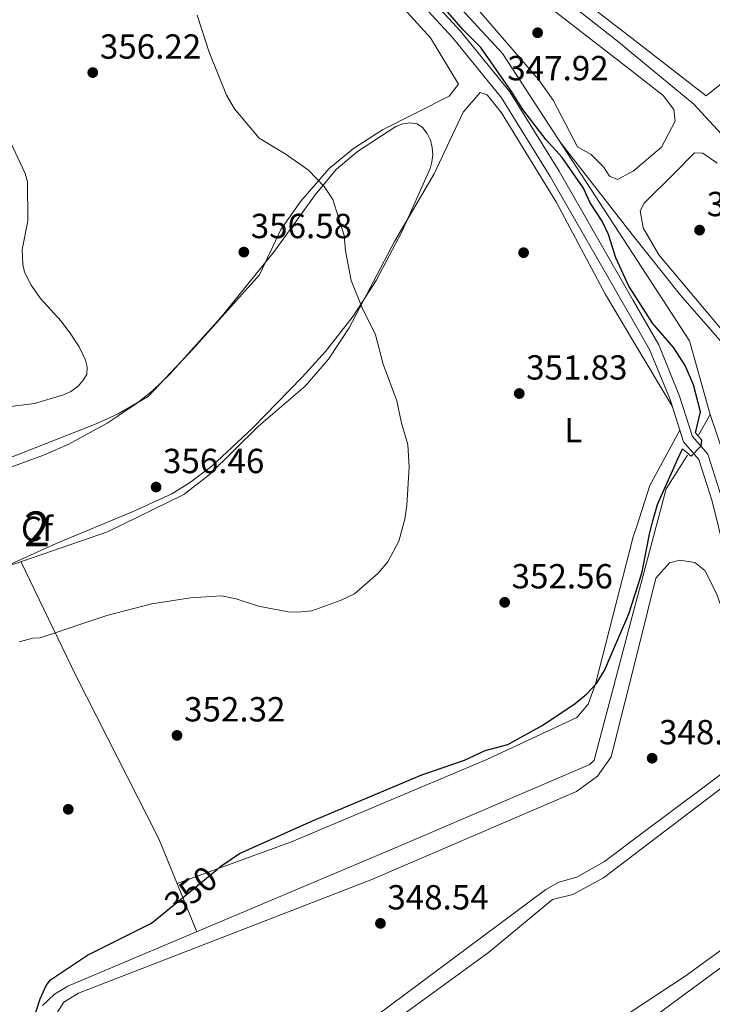
# Model space of a CAD drawing. Extents: x 615102 to 622049, y 683321 to 688063.
# Drawn here: x 618366 to 618565, y 687324 to 687607 of the extents above; entities that cross this region are included whole.
import ezdxf
from ezdxf.enums import TextEntityAlignment as Align

# ---------------------------------------------------------------- set-up
doc = ezdxf.new("R2010")
doc.units = 0
doc.header["$MEASUREMENT"] = 0
for name, pattern in [('DGN Style 2', [79.71101, 47.826606, -31.884404]), ('DGN Style 3', [111.595414, 79.71101, -31.884404]), ('DGN Style 5', [55.797707, 23.913303, -31.884404])]:
    doc.linetypes.add(name, pattern=pattern)
for name, color, linetype in [('Nivel 13', 7, 'Continuous'), ('Nivel 17', 7, 'Continuous'), ('Nivel 21', 7, 'Continuous'), ('Nivel 22', 7, 'Continuous'), ('Nivel 34', 7, 'Continuous'), ('Nivel 35', 7, 'Continuous'), ('Nivel 36', 7, 'Continuous'), ('Nivel 37', 7, 'Continuous'), ('Nivel 4', 7, 'Continuous'), ('Nivel 41', 7, 'Continuous'), ('Nivel 48', 7, 'Continuous'), ('Nivel 5', 7, 'Continuous'), ('Nivel 57', 7, 'Continuous'), ('Nivel 7', 7, 'Continuous')]:
    doc.layers.add(name, color=color, linetype=linetype)
doc.styles.add('Style-arial', font='arial.shx', dxfattribs={"bigfont": 'arialbig.shx'})
doc.styles.add('Style-ariali', font='ariali.shx', dxfattribs={"bigfont": 'arialibig.shx'})
doc.styles.add('Style-arialn', font='arialn.shx', dxfattribs={"bigfont": 'arialnbig.shx'})

# ---------------------------------------------------------------- blocks, each defined once
blk = doc.blocks.new('5PATER')
at = {"layer": 'Nivel 7', "linetype": 'Continuous', "lineweight": 0}
h = blk.add_hatch(color=53, dxfattribs=at)
edge = h.paths.add_edge_path()
edge.add_ellipse((0, 0), major_axis=(-1.095731442945027, -1.110710700472634), ratio=0.9994222409660316, start_angle=0, end_angle=360)
blk = doc.blocks.new('5PERFI')
at = {"layer": 'Nivel 17', "linetype": 'Continuous', "lineweight": 0}
h = blk.add_hatch(color=7, dxfattribs=at)
edge = h.paths.add_edge_path()
edge.add_arc((0, 0), 1.55999999938624, 315.0000000018422, 675.0000000018422)

msp = doc.modelspace()

# ---------------------------------------------------------------- linework, layer by layer
at = {"layer": 'Nivel 13', "color": 4, "linetype": 'Continuous', "lineweight": 0, "extrusion": (0.03265355421197094, -0.04195163909932272, 0.9985859028517308), "elevation": -8299.538472340835, "flags": 128}
msp.add_lwpolyline([(910418.8405091614, 162457.9896750088), (910418.8405091614, 162424.431849081)], dxfattribs=at)
at = {"layer": 'Nivel 13', "color": 4, "linetype": 'Continuous', "lineweight": 0}
for points in [[(618457.564, 687663.284, 348.502), (618471.655, 687652.9539999999, 347.034), (618538.842, 687600.1240000001, 346.465), (618541.3230000001, 687598.075, 346.465)], [(618683.3360000001, 687534.2520000001, 347.034), (618659.3090000001, 687526.4029999999, 346.84), (618631.662, 687515.788, 346.69), (618619.425, 687512.456, 347.034), (618615.122, 687514.8430000001, 346.752), (618570.139, 687571.6410000001, 346.465), (618559.9680000001, 687582.673, 346.465), (618541.3230000001, 687598.075, 346.465)], [(618680.014, 687489.898, 347.595), (618634.169, 687474.75, 346.95), (618583.395, 687459.4890000001, 347.357), (618581.3630000001, 687460.088, 347.546), (618578.8589999999, 687462.3389999999, 347.546), (618576.9310000001, 687468.75, 347.546), (618574.26, 687481.487, 347.546), (618574.3589999999, 687502.183, 347.312), (618573.0109999999, 687507.01, 347.167), (618570.1399999999, 687511.787, 347.357), (618556.087, 687527.804, 347), (618542.216, 687545.2350000001, 347)]]:
    msp.add_polyline3d(points, dxfattribs=at)
at = {"layer": 'Nivel 21', "color": 1, "linetype": 'DGN Style 2', "lineweight": 0, "elevation": 348.893, "flags": 128}
for points in [[(618562.297, 687486.142), (618560.4709999999, 687488.1939999999)], [(618556.7479999999, 687483.6640000001), (618559.155, 687481.5109999999)]]:
    msp.add_lwpolyline(points, dxfattribs=at)
at = {"layer": 'Nivel 21', "color": 7, "linetype": 'Continuous', "lineweight": 0}
for points in [[(618542.537, 687526.27, 349.448), (618521.1810000001, 687563.4040000001, 349.307), (618507.0079999999, 687586.2180000001, 348.928), (618492.7930000001, 687603.6969999999, 349.118), (618467.7509999999, 687630.9909999999, 349.434), (618453.6799999999, 687648.9639999999, 349.434), (618441.1200000001, 687663.1540000001, 349.434), (618426.4720000001, 687678.31, 349.434), (618412.3060000001, 687683.7579999999, 349.196), (618392.564, 687693.534, 349.672), (618384.544, 687696.9280000001, 349.196), (618375.996, 687697.9010000001, 348.957)], [(618542.537, 687526.27, 349.448), (618549.879, 687513.504, 349.497), (618555.872, 687498.807, 349.497), (618559.561, 687487.1359999999, 349.497), (618563.9820000001, 687482.0560000001, 349.118), (618568.051, 687469.412, 348.739), (618573.592, 687446.862, 347.412), (618580.105, 687424.497, 347.981), (618596.604, 687377.6059999999, 348.36), (618602.513, 687364.462, 348.739), (618607.121, 687358.507, 348.928), (618618.318, 687351.6259999999, 349.497), (618624.256, 687342.169, 349.875), (618644.807, 687280.4029999999, 351.96), (618659.1599999999, 687231.977, 353.096), (618662.487, 687223.51, 352.528), (618665.7860000001, 687218.8929999999, 352.338)]]:
    msp.add_polyline3d(points, dxfattribs=at)
at = {"layer": 'Nivel 21', "color": 7, "linetype": 'DGN Style 3', "lineweight": 0}
for points in [[(618542.6399999999, 687520.203, 349.466), (618518.6610000001, 687561.8970000001, 349.307), (618504.6130000001, 687584.51, 348.928), (618490.5149999999, 687601.845, 349.118), (618465.46, 687629.05, 349.434), (618451.3729999999, 687647.0430000001, 349.434), (618438.9169999999, 687661.1170000001, 349.434), (618424.7749999999, 687675.7490000001, 349.434), (618411.0989999999, 687681.007, 349.196), (618391.3130000001, 687690.807, 349.672), (618383.7749999999, 687693.997, 349.196), (618374.4610000001, 687695.0560000001, 348.957)], [(618542.6399999999, 687520.203, 349.466), (618547.236, 687512.212, 349.497), (618553.1089999999, 687497.808, 349.497), (618556.946, 687485.669, 349.497), (618561.372, 687480.5830000001, 349.118), (618565.2250000001, 687468.611, 348.739), (618570.756, 687446.101, 347.412), (618577.3090000001, 687423.598, 347.981), (618593.8759999999, 687376.5150000001, 348.36), (618599.9780000001, 687362.9410000001, 348.739), (618605.1270000001, 687356.287, 348.928), (618616.1969999999, 687349.4839999999, 349.497), (618621.5819999999, 687340.9070000001, 349.875), (618642.006, 687279.5220000001, 351.96), (618656.381, 687231.021, 353.096), (618659.888, 687222.098, 352.528), (618663.2479999999, 687217.396, 352.338)]]:
    msp.add_polyline3d(points, dxfattribs=at)
at = {"layer": 'Nivel 22', "color": 30, "linetype": 'DGN Style 5', "lineweight": 30, "elevation": 350, "flags": 128}
msp.add_lwpolyline([(618408.0800000001, 687350.6400000001), (618422.906, 687362.8230000001)], dxfattribs=at)
at = {"layer": 'Nivel 34', "color": 7, "linetype": 'Continuous', "lineweight": 0, "extrusion": (0.01011845204031539, 0.01814037061190239, 0.9997842486668664), "elevation": 19079.70424462855, "flags": 128}
msp.add_lwpolyline([(-205311.0114088421, -901521.3694459568), (-205311.0114088419, -901528.1575860553)], dxfattribs=at)
at = {"layer": 'Nivel 34', "color": 7, "linetype": 'Continuous', "lineweight": 0, "extrusion": (0.01708305905048991, -0.01492714302319324, 0.9997426416306562), "elevation": 654.6357280878547, "flags": 128}
msp.add_lwpolyline([(924657.7978428099, -13436.63332120806), (924685.9110589661, -13422.74805047398), (924697.1884011654, -13420.98484149191)], dxfattribs=at)
at = {"layer": 'Nivel 34', "color": 7, "linetype": 'Continuous', "lineweight": 0}
for points in [[(618429.182, 687785.0160000001, 344.987), (618420.2280000001, 687769.9950000001, 345.434), (618408.1410000001, 687744.095, 346.403), (618426.432, 687713.618, 346.807), (618457.564, 687663.284, 347.876), (618452.575, 687654.358, 348.851), (618475.344, 687629.2550000001, 348.872), (618504.9639999999, 687597.2930000001, 348.803), (618542.3060000001, 687539.9110000001, 348.93)], [(618607.9070000001, 687359.361, 348.595), (618576.9750000001, 687457.311, 347.501), (618564.6570000001, 687493.497, 349.476), (618558.717, 687514.693, 349.129), (618542.3060000001, 687539.9110000001, 348.93)], [(618372.591, 687323.6200000001, 349.792), (618376.0079999999, 687326.869, 349.558), (618379.8770000001, 687329.1540000001, 349.541), (618475.709, 687369.6229999999, 348.832), (618530.027, 687392.8530000001, 348.516), (618531.298, 687394.104, 348.491), (618543.534, 687440.5490000001, 349.655), (618543.9650000001, 687441.8200000001, 349.645)]]:
    msp.add_polyline3d(points, dxfattribs=at)
at = {"layer": 'Nivel 35', "color": 92, "linetype": 'DGN Style 3', "lineweight": 0}
msp.add_polyline3d([(618354.027, 687474.9469999999, 359.154), (618372.8459999999, 687481.7620000001, 359.277), (618380.2010000001, 687484.9240000001, 359.297), (618391.223, 687490.9839999999, 359.252), (618399.5449999999, 687496.5430000001, 359.172), (618404.23, 687500.3160000001, 359.127), (618409.1059999999, 687504.979, 359.095), (618423.8759999999, 687521.341, 359.201), (618439.3060000001, 687540.4450000001, 359.248), (618450.9990000001, 687556.612, 358.479), (618457.092, 687563.95, 357.795), (618463.2110000001, 687569.101, 356.889), (618474.1910000001, 687576.3019999999, 355.012), (618476.2550000001, 687577.0689999999, 354.497), (618478.3870000001, 687577.3759999999, 353.999), (618480.406, 687577.014, 353.67), (618481.9240000001, 687575.997, 353.639), (618483.274, 687574.2550000001, 353.784), (618484.1910000001, 687572.304, 353.939), (618484.7010000001, 687570.2320000001, 354.1), (618484.8330000001, 687568.1300000001, 354.266), (618484.6130000001, 687566.088, 354.433), (618484.0689999999, 687564.1950000001, 354.599), (618476.1000000001, 687546.1799999999, 356.283), (618468.531, 687532.0150000001, 357.623), (618461.915, 687521.764, 358.608), (618453.9550000001, 687511.5730000001, 359.54), (618447.2849999999, 687504.2110000001, 359.709), (618432.9920000001, 687489.5830000001, 359.5), (618421.2579999999, 687478.594, 359.254), (618414.8829999999, 687473.8260000001, 359.157), (618409.764, 687470.7309999999, 359.111), (618398.6499999999, 687465.5590000001, 359.102), (618376.4820000001, 687456.4280000001, 359.106), (618346.851, 687443.021, 358.733)], dxfattribs=at)
at = {"layer": 'Nivel 36', "color": 92, "linetype": 'Continuous', "lineweight": 0, "extrusion": (0.008029144472672743, -0.01343897627793448, 0.9998774558692871), "elevation": -3923.329665318182, "flags": 128}
msp.add_lwpolyline([(618530.9654606555, 687505.2520845763), (618519.9891244501, 687523.6217434872)], dxfattribs=at)
at = {"layer": 'Nivel 36', "color": 92, "linetype": 'Continuous', "lineweight": 0, "extrusion": (-0.0568552426563041, 0.03091322372253817, 0.9979037298164454), "elevation": -13567.20589577513, "flags": 128}
msp.add_lwpolyline([(-899453.1728130658, 214598.5635041381), (-899435.1166397724, 214598.5635041381), (-899423.3474990164, 214600.8195189586)], dxfattribs=at)
at = {"layer": 'Nivel 36', "color": 92, "linetype": 'Continuous', "lineweight": 0}
for points in [[(618540.756, 687631.5549999999, 346.796), (618492.044, 687660.2690000001, 346.902), (618460.6200000001, 687680.629, 346.711), (618452.788, 687685.821, 347.686), (618449.9909999999, 687686.3600000001, 347.491), (618447.888, 687683.4469999999, 347.491), (618459.757, 687663.065, 347.719), (618471.673, 687655.8999999999, 346.901), (618541.2509999999, 687602.2949999999, 346.901)], [(618541.913, 687563.1400000001, 348.037), (618538.0349999999, 687561.0719999999, 348.037), (618535.7139999999, 687561.9639999999, 348.037), (618533.99, 687564.6939999999, 348.037), (618530.429, 687568.2150000001, 348.037), (618526.47, 687570.4780000001, 348.037), (618519.54, 687583.8049999999, 348.037), (618515.2609999999, 687589.7760000001, 348.037), (618484.75, 687625.192, 348.037), (618472.756, 687641.369, 348.037), (618477.1939999999, 687641.727, 347.599), (618479.8910000001, 687640.506, 347.469), (618541.412, 687592.7609999999, 347.96)], [(618540.756, 687631.5549999999, 346.796), (618579.9369999999, 687608.46, 346.711), (618581.361, 687604.5689999999, 346.711), (618579.2420000001, 687600.189, 346.711), (618577.527, 687598.294, 346.711), (618574.604, 687596.7660000001, 346.711), (618568.362, 687589.021, 346.895), (618563.548, 687585.1170000001, 346.901), (618541.2509999999, 687602.2949999999, 346.901)], [(618465.9780000001, 687621.9299999999, 350.217), (618484.2039999999, 687601.7220000001, 350.217), (618492.2990000001, 687588.4040000001, 350.412), (618489.561, 687585.038, 350.607), (618470.4299999999, 687575.3600000001, 352.335), (618462.0560000001, 687569.946, 353.013), (618454.9650000001, 687564.0789999999, 353.92), (618446.8670000001, 687554.834, 355.402), (618441.1130000001, 687546.7069999999, 356.183), (618435.03, 687533.642, 356.655), (618415.935, 687512.392, 356.95), (618403.0279999999, 687498.7110000001, 356.151), (618394.335, 687493.663, 355.497), (618388.057, 687490.8200000001, 355.53), (618356.03, 687478.244, 355.936)], [(618541.412, 687592.7609999999, 347.96), (618551.132, 687585.2180000001, 348.037), (618554.203, 687581.118, 348.037), (618554.564, 687577.817, 348.037), (618550.6540000001, 687570.3019999999, 348.037), (618542.5160000001, 687563.4610000001, 348.037), (618541.913, 687563.1400000001, 348.037)], [(618542.74, 687514.2590000001, 349.832), (618534.538, 687527.9880000001, 350.082), (618520.449, 687554.415, 350.082), (618504.6270000001, 687580.183, 349.887), (618500.4639999999, 687585.361, 349.789), (618498.4510000001, 687586.0360000001, 349.789), (618493.625, 687580.381, 349.984), (618485.2949999999, 687562.6370000001, 352.325), (618473.878, 687543.253, 352.911), (618460.764, 687518.4469999999, 355.349), (618454.838, 687509.385, 356.422), (618448.163, 687501.591, 357.007), (618434.76, 687490.1410000001, 356.032), (618420.507, 687476.131, 356.468), (618413.216, 687470.537, 356.55), (618391.297, 687459.777, 356.032), (618350.9480000001, 687445.8670000001, 356.313)], [(618554.443, 687562.879, 347.469), (618560.1170000001, 687568.7509999999, 347.469), (618562.5419999999, 687568.6340000001, 347.469), (618566.676, 687565.7820000001, 347.469)], [(618577.0800000001, 687507.111, 347.469), (618549.888, 687539.3430000001, 347.469), (618545.3910000001, 687547.1400000001, 347.659), (618544.558, 687551.997, 347.659), (618545.6429999999, 687554.22, 347.659), (618554.443, 687562.879, 347.469)], [(618411.331, 687358.673, 350.276), (618444.2550000001, 687370.6640000001, 349.171), (618500.392, 687394.3130000001, 349.374), (618526.2990000001, 687406.3770000001, 349.36), (618529.5530000001, 687410.2320000001, 349.36), (618531.7039999999, 687416.074, 349.36), (618542.554, 687458.3389999999, 349.36), (618543.629, 687461.7050000001, 349.317)], [(618544.2150000001, 687427.0660000001, 348.223), (618549.054, 687446.452, 348.223), (618552.97, 687450.882, 348.223), (618555.983, 687451.6340000001, 348.223), (618560.246, 687450.9199999999, 348.223), (618563.138, 687448.666, 348.223), (618566.48, 687442.0419999999, 348.223), (618579.855, 687404.5860000001, 348.413), (618579.53, 687400.4169999999, 348.413), (618578.6429999999, 687398.7749999999, 348.413), (618571.709, 687393.0109999999, 348.413), (618545.1259999999, 687373.148, 348.492)], [(618366.398, 687451.193, 356.205), (618382.2949999999, 687418.287, 354.376), (618406.0860000001, 687371.557, 350.943), (618416.9709999999, 687344.818, 349.559)], [(618544.2150000001, 687427.0660000001, 348.223), (618536.2209999999, 687395.044, 348.223), (618532.2960000001, 687389.547, 348.223), (618526.246, 687385.1329999999, 348.413), (618467.352, 687359.8060000001, 348.602), (618382.9280000001, 687327.193, 349.187), (618378.6910000001, 687324.5490000001, 349.089), (618376.0419999999, 687320.341, 349.089)], [(618545.199, 687368.831, 347.797), (618578.899, 687394.408, 348.223), (618582.9739999999, 687394.4720000001, 348.034), (618584.712, 687393.4880000001, 347.844), (618594.791, 687368.281, 347.844), (618593.952, 687363.3740000001, 348.023), (618592.49, 687359.666, 348.034), (618589.1810000001, 687355.848, 348.034), (618581.2339999999, 687349.2390000001, 347.985), (618557.5079999999, 687332.06, 347.854), (618545.95, 687324.4340000001, 347.771)], [(618468.196, 687320.317, 348.413), (618517.385, 687356.976, 348.413), (618521.138, 687359.0279999999, 348.602), (618526.2579999999, 687360.53, 348.602), (618534.233, 687365.0079999999, 348.524), (618545.1259999999, 687373.148, 348.492)], [(618545.199, 687368.831, 347.797), (618533.946, 687360.29, 347.655), (618525.1340000001, 687355.5549999999, 347.655), (618519.301, 687354.05, 347.465), (618500.9410000001, 687338.871, 347.465), (618468.1540000001, 687315.0789999999, 348.223), (618431.327, 687288.2420000001, 349.185), (618387.5190000001, 687254.2520000001, 348.69), (618379.281, 687245.615, 348.709), (618373.51, 687236.199, 348.808), (618360.4410000001, 687225.5989999999, 348.808), (618358.119, 687220.956, 348.636), (618358.182, 687219.567, 348.613), (618364.592, 687201.2960000001, 348.613), (618367.969, 687199.0249999999, 348.613), (618372.1000000001, 687198.7650000001, 348.613), (618379.48, 687203.575, 348.515), (618398.7579999999, 687218.9369999999, 348.515), (618431.1810000001, 687242.3630000001, 348.923), (618476.4639999999, 687275.142, 347.655), (618529.8400000001, 687313.804, 347.655), (618545.95, 687324.4340000001, 347.771)], [(618546.05, 687318.5179999999, 347.655), (618585.895, 687347.885, 347.655), (618590.608, 687349.979, 347.655), (618592.2180000001, 687350.065, 347.655), (618593.9550000001, 687348.8870000001, 347.655), (618595.6740000001, 687345.575, 347.655), (618590.3289999999, 687314.7650000001, 347.655), (618586.6340000001, 687305.4340000001, 347.655), (618583.317, 687300.2350000001, 347.778), (618564.8470000001, 687286.3130000001, 347.465), (618546.837, 687272.004, 347.507)]]:
    msp.add_polyline3d(points, dxfattribs=at)
at = {"layer": 'Nivel 4', "color": 30, "linetype": 'Continuous', "lineweight": 30, "elevation": 350, "flags": 128}
for points in [[(618542.5, 687528.432), (618541.23, 687530.3999999999), (618537.567, 687538.541), (618535.405, 687545.2250000001), (618533.6089999999, 687549.0560000001), (618530.1340000001, 687554.355), (618528.22, 687558.5279999999), (618522.0989999999, 687567.379), (618517.52, 687572.456), (618510.73, 687581.1170000001), (618507.352, 687586.628), (618498.6880000001, 687598.9950000001), (618493.5800000001, 687604.0249999999), (618487.838, 687610.6510000001)], [(618560.4709999999, 687488.1939999999), (618561.875, 687494.219), (618559.858, 687502.027), (618557.462, 687507.5349999999), (618554.192, 687512.615), (618548.1159999999, 687519.7350000001), (618542.5, 687528.432)], [(618559.155, 687481.5109999999), (618562.1130000001, 687484.456), (618562.297, 687486.142)], [(618555.408, 687480.7010000001), (618556.7479999999, 687483.6640000001)], [(618548.2010000001, 687462.9010000001), (618549.4920000001, 687467.6170000001), (618555.408, 687480.7010000001)], [(618543.9199999999, 687444.487), (618545.122, 687448.24), (618547.1640000001, 687459.111), (618548.2010000001, 687462.9010000001)], [(618422.906, 687362.8230000001), (618423.889, 687363.631), (618429.2509999999, 687367.3330000001), (618450.2420000001, 687376.7050000001), (618481.7509999999, 687389.881), (618494.0349999999, 687394.085), (618499.9680000001, 687396.8729999999), (618506.463, 687398.649), (618516.534, 687404.2209999999), (618525.8729999999, 687410.432), (618529.1669999999, 687413.24), (618531.9820000001, 687416.138), (618534.3090000001, 687419.9310000001), (618541.2490000001, 687436.148), (618543.9199999999, 687444.487)], [(618367.7620000001, 687312.7390000001), (618371.8740000001, 687325.523), (618373.6089999999, 687329.325), (618374.8770000001, 687330.9979999999), (618385.4909999999, 687338.0719999999), (618403.986, 687347.2760000001), (618408.0800000001, 687350.6400000001)]]:
    msp.add_lwpolyline(points, dxfattribs=at)
at = {"layer": 'Nivel 5', "color": 30, "linetype": 'Continuous', "lineweight": 0, "elevation": 355, "flags": 128}
for points in [[(618417.105, 687608.283), (618420.506, 687597.686), (618425.5320000001, 687585.298), (618427.8289999999, 687581.3160000001), (618434.8829999999, 687572.8940000001), (618442.4180000001, 687568.4070000001), (618449.1300000001, 687563.737), (618453.6599999999, 687559.0249999999), (618456.104, 687555.2479999999), (618459.379, 687544.9180000001), (618459.7990000001, 687540.5020000001), (618461.429, 687532.0419999999), (618464.5190000001, 687524.145), (618468.429, 687516.399), (618470.6159999999, 687507.9580000001), (618474.4979999999, 687497.4369999999), (618475.8200000001, 687491.0090000001), (618477.7, 687484.913), (618478.0419999999, 687478.3360000001), (618477.3999999999, 687467.436)], [(618354.8230000001, 687494.719), (618370.2960000001, 687496.683), (618378.587, 687499.108), (618380.726, 687500.102), (618382.774, 687501.561), (618384.2760000001, 687503.314), (618385.2960000001, 687505.033), (618385.473, 687507.1980000001), (618384.9510000001, 687509.128), (618383.1769999999, 687512.8999999999), (618380.7209999999, 687516.551), (618377.9510000001, 687520.3300000001), (618372.04, 687526.8189999999), (618369.361, 687530.649), (618367.372, 687534.4510000001), (618366.889, 687536.6769999999), (618366.7720000001, 687540.899), (618368.395, 687549.1939999999), (618368.3130000001, 687560.3670000001), (618367.585, 687562.7450000001), (618361.9539999999, 687574.8060000001)], [(618477.3999999999, 687467.436), (618476.8090000001, 687463.399), (618475.0930000001, 687457.058), (618471.926, 687451.152), (618469.1980000001, 687447.8389999999), (618462.3589999999, 687441.98), (618458.5079999999, 687440.1000000001), (618450.088, 687437.0560000001), (618445.933, 687436.6259999999), (618443.223, 687436.783), (618434.754, 687438.392), (618428.277, 687440.5349999999), (618424.1030000001, 687441.3570000001), (618415.1610000001, 687440.7890000001), (618404.041, 687439.0220000001), (618391.128, 687435.727), (618371.925, 687429.2919999999), (618369.8, 687429.243), (618365.915, 687428.1130000001)]]:
    msp.add_lwpolyline(points, dxfattribs=at)
at = {"layer": 'Nivel 57', "color": 92, "linetype": 'DGN Style 3', "lineweight": 0}
msp.add_polyline3d([(618346.851, 687443.021, 358.733), (618376.4820000001, 687456.4280000001, 359.106), (618398.6499999999, 687465.5590000001, 359.102), (618409.764, 687470.7309999999, 359.111), (618414.8829999999, 687473.8260000001, 359.157), (618421.2579999999, 687478.594, 359.254), (618432.9920000001, 687489.5830000001, 359.5), (618447.2849999999, 687504.2110000001, 359.709), (618453.9550000001, 687511.5730000001, 359.54), (618461.915, 687521.764, 358.608), (618468.531, 687532.0150000001, 357.623), (618476.1000000001, 687546.1799999999, 356.283), (618484.0689999999, 687564.1950000001, 354.599), (618484.6130000001, 687566.088, 354.433), (618484.8330000001, 687568.1300000001, 354.266), (618484.7010000001, 687570.2320000001, 354.1), (618484.1910000001, 687572.304, 353.939), (618483.274, 687574.2550000001, 353.784), (618481.9240000001, 687575.997, 353.639), (618480.406, 687577.014, 353.67), (618478.3870000001, 687577.3759999999, 353.999), (618476.2550000001, 687577.0689999999, 354.497), (618474.1910000001, 687576.3019999999, 355.012), (618463.2110000001, 687569.101, 356.889), (618457.092, 687563.95, 357.795), (618450.9990000001, 687556.612, 358.479), (618439.3060000001, 687540.4450000001, 359.248), (618423.8759999999, 687521.341, 359.201), (618409.1059999999, 687504.979, 359.095), (618404.23, 687500.3160000001, 359.127), (618399.5449999999, 687496.5430000001, 359.172), (618391.223, 687490.9839999999, 359.252), (618380.2010000001, 687484.9240000001, 359.297), (618372.8459999999, 687481.7620000001, 359.277), (618354.027, 687474.9469999999, 359.154)], dxfattribs=at)

# ---------------------------------------------------------------- block references
at = {"layer": 'Nivel 17', "color": 7, "linetype": 'Continuous', "lineweight": 0}
for p in [(618510.996, 687540.0009999999, 350.593), (618380.0009999999, 687380.0009999999, 352.746)]:
    msp.add_blockref('5PERFI', p, dxfattribs=at)
at = {"layer": 'Nivel 7', "color": 53, "linetype": 'Continuous', "lineweight": 0}
for p in [(618515.024, 687603.226, 347.922), (618387.044, 687591.7690000001, 356.219), (618561.6130000001, 687546.487, 347.673), (618430.5079999999, 687540.179, 356.585), (618509.7409999999, 687499.521, 351.829), (618405.2679999999, 687472.6329999999, 356.463), (618505.547, 687439.4950000001, 352.561), (618411.2779999999, 687401.2520000001, 352.317), (618547.9680000001, 687394.6840000001, 348.543), (618469.8049999999, 687347.209, 348.537)]:
    msp.add_blockref('5PATER', p, dxfattribs=at)

# ---------------------------------------------------------------- texts
at = {"layer": 'Nivel 37', "color": 92, "linetype": 'Continuous', "lineweight": 0}
for s, style, p in [('L', 'Style-arialn', (618525.2801597833, 687488.994001, 350.74)), ('Cf', 'Style-arial', (618371.0077929178, 687460.604001, 356.086))]:
    msp.add_text(s, height=7.000002, dxfattribs=dict(at, style=style)).set_placement(p, align=Align.MIDDLE_CENTER)
at = {"layer": 'Nivel 41', "color": 7, "linetype": 'Continuous', "lineweight": 0, "style": 'Style-arial'}
for s, p in [('356.22', (618389.0959999999, 687595.7690000001, 356.219)), ('347.92', (618506.3060000001, 687589.5530000001, 347.922)), ('347.67', (618563.6640000001, 687550.487, 347.673)), ('356.58', (618432.494, 687544.179, 356.585)), ('351.83', (618511.726, 687503.521, 351.829)), ('356.46', (618407.254, 687476.6329999999, 356.463)), ('352.56', (618507.5320000001, 687443.4950000001, 352.561)), ('352.32', (618413.3300000001, 687405.2520000001, 352.317)), ('348.54', (618549.9539999999, 687398.6840000001, 348.543)), ('348.54', (618471.79, 687351.209, 348.537))]:
    msp.add_text(s, height=7.000002, dxfattribs=at).set_placement(p)
at = {"layer": 'Nivel 41', "color": 7, "linetype": 'Continuous', "lineweight": 0, "style": 'Style-ariali'}
msp.add_text('350', height=7.000002, rotation=39.41115679063078, dxfattribs=at).set_placement((618415.2606379576, 687356.5405885971, 350), align=Align.MIDDLE_CENTER)
at = {"layer": 'Nivel 48', "color": 92, "linetype": 'Continuous', "lineweight": 0, "style": 'Style-arialn'}
msp.add_text('2', height=10.000002, dxfattribs=at).set_placement((618371.0065904097, 687460.604001, 356.086), align=Align.MIDDLE_CENTER)

doc.saveas('drawing.dxf')
